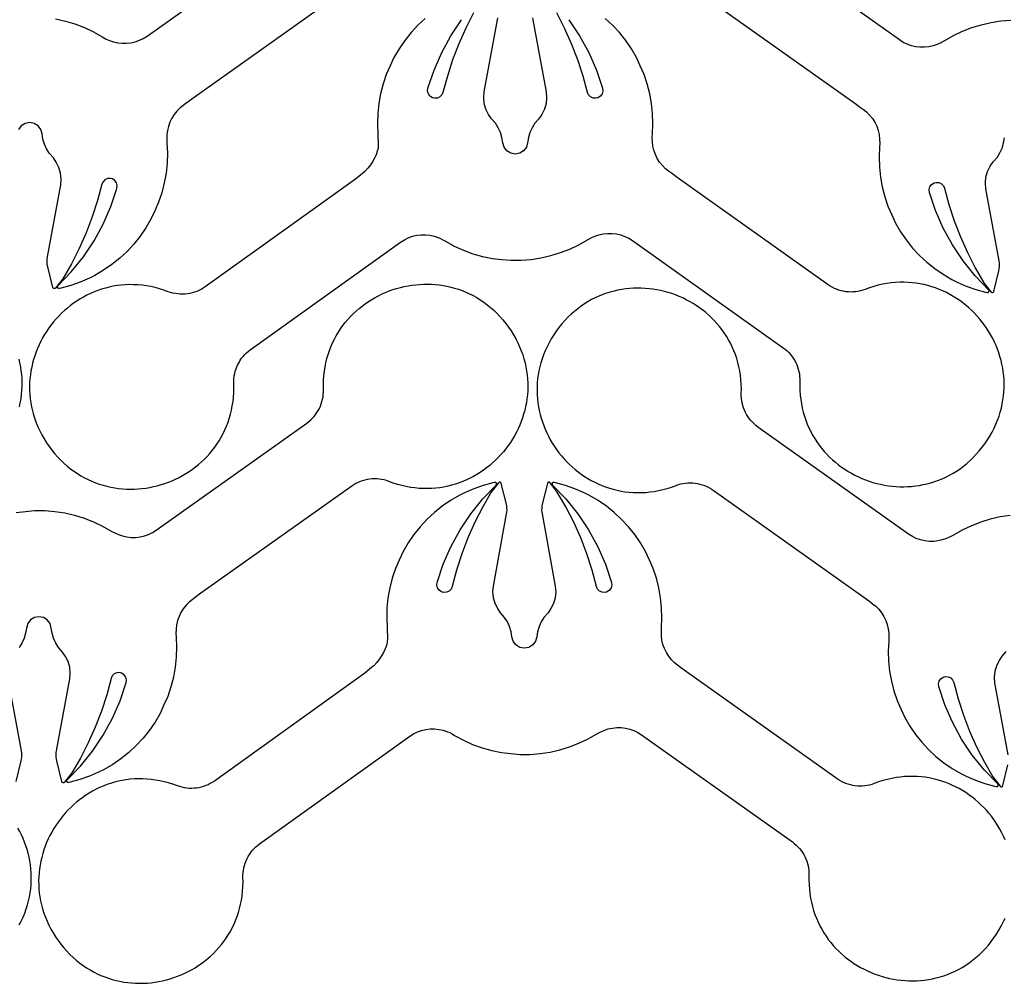
# Model space of a CAD drawing. Extents: x 5 to 795, y 4 to 488.
# Drawn here: x 449 to 511, y 4 to 66 of the extents above; entities that cross this region are included whole.
import ezdxf

# ---------------------------------------------------------------- set-up
doc = ezdxf.new("R2010")
doc.units = 0
doc.layers.add('LAYER_1', color=18, linetype='CONTINUOUS')

msp = doc.modelspace()

# ---------------------------------------------------------------- linework, layer by layer
at = {"layer": 'LAYER_1'}
for points in [[(451.086, 65.574), (451.71, 65.431), (452.322, 65.243), (452.918, 65.01), (453.496, 64.735), (454.052, 64.418), (454.316, 64.285), (454.509, 64.198), (454.774, 64.108), (455.047, 64.048), (455.325, 64.018), (455.604, 64.02), (455.882, 64.052), (456.154, 64.115), (456.418, 64.208), (456.67, 64.33), (456.906, 64.479), (466.493, 71.292)], [(511.858, 65.466), (511.22, 65.416), (510.588, 65.319), (509.964, 65.176), (509.352, 64.988), (508.755, 64.755), (508.178, 64.48), (507.622, 64.163), (507.358, 64.03), (507.165, 63.944), (506.9, 63.853), (506.627, 63.793), (506.349, 63.763), (506.07, 63.765), (505.792, 63.798), (505.52, 63.861), (505.256, 63.954), (505.004, 64.076), (504.768, 64.225), (495.181, 71.037)], [(477.677, 65.956), (477.18, 64.984), (476.736, 63.988), (476.344, 62.969), (476.007, 61.931), (475.73, 60.893), (475.661, 60.736), (475.536, 60.608), (475.373, 60.532), (475.187, 60.521), (475.06, 60.555), (474.903, 60.658), (474.8, 60.805), (474.755, 60.978), (474.775, 61.154), (475.16, 62.308), (475.648, 63.427), (476.234, 64.5), (476.913, 65.515)], [(483.733, 65.515), (484.412, 64.5), (484.997, 63.427), (485.486, 62.308), (485.871, 61.154), (485.89, 60.978), (485.846, 60.805), (485.742, 60.658), (485.586, 60.555), (485.459, 60.521), (485.272, 60.532), (485.109, 60.608), (484.984, 60.736), (484.915, 60.893), (484.638, 61.931), (484.301, 62.969), (483.91, 63.988), (483.465, 64.984), (482.969, 65.956)], [(474.601, 65.598), (474.132, 65.162), (473.696, 64.693), (473.296, 64.194), (472.933, 63.666), (472.61, 63.114), (472.366, 62.576), (472.122, 62.038), (471.92, 61.431), (471.763, 60.811), (471.652, 60.18), (471.587, 59.544), (471.568, 58.904), (471.614, 57.585), (471.599, 57.377), (471.58, 57.257), (471.554, 57.15), (471.475, 56.932), (471.371, 56.703), (471.249, 56.483), (471.116, 56.29), (470.949, 56.067), (470.757, 55.863), (470.611, 55.739), (470.17, 55.378), (460.609, 48.53), (460.479, 48.443), (460.344, 48.364), (460.205, 48.295), (460.064, 48.234), (459.919, 48.182), (459.771, 48.14), (459.622, 48.106), (459.471, 48.082), (459.319, 48.067), (459.166, 48.061), (459.012, 48.064), (458.859, 48.077), (458.706, 48.1), (458.555, 48.131), (458.404, 48.173), (458.256, 48.224), (457.975, 48.324), (457.695, 48.411), (457.416, 48.485), (457.14, 48.546), (456.865, 48.595), (456.591, 48.632), (456.321, 48.656), (456.052, 48.669), (455.786, 48.671), (455.523, 48.661), (455.262, 48.64), (455.005, 48.609), (454.751, 48.567), (454.501, 48.515), (454.254, 48.453), (454.011, 48.381), (453.773, 48.3), (453.538, 48.209), (453.308, 48.11), (453.083, 48.002), (452.862, 47.885), (452.647, 47.76), (452.437, 47.627), (452.232, 47.487), (452.033, 47.339), (451.839, 47.183), (451.652, 47.021), (451.471, 46.852), (451.296, 46.677), (451.127, 46.495), (450.966, 46.307), (450.811, 46.114), (450.664, 45.915), (450.524, 45.71), (450.391, 45.501), (450.266, 45.287), (450.149, 45.069), (450.041, 44.846), (449.94, 44.619), (449.848, 44.389), (449.764, 44.155), (449.69, 43.917), (449.624, 43.677), (449.568, 43.434), (449.521, 43.189), (449.484, 42.941), (449.457, 42.691), (449.439, 42.44), (449.432, 42.186), (449.435, 41.932), (449.449, 41.677), (449.474, 41.421), (449.509, 41.164), (449.556, 40.907), (449.614, 40.65), (449.684, 40.393), (449.765, 40.137), (449.858, 39.881), (449.963, 39.627), (450.081, 39.373), (450.211, 39.121), (450.354, 38.871), (450.51, 38.623), (450.672, 38.386), (450.844, 38.156), (451.029, 37.928), (451.22, 37.713), (451.417, 37.508), (451.619, 37.315), (451.826, 37.134), (452.038, 36.963), (452.255, 36.804), (452.475, 36.655), (452.7, 36.517), (452.928, 36.391), (453.16, 36.274), (453.394, 36.169), (453.632, 36.073), (453.871, 35.988), (454.113, 35.914), (454.357, 35.849), (454.602, 35.795), (454.849, 35.75), (455.097, 35.715), (455.345, 35.69), (455.593, 35.675), (455.842, 35.669), (456.09, 35.673), (456.338, 35.686), (456.585, 35.708), (456.831, 35.74), (457.076, 35.78), (457.318, 35.829), (457.559, 35.888), (457.798, 35.955), (458.033, 36.03), (458.266, 36.114), (458.496, 36.207), (458.722, 36.307), (458.945, 36.416), (459.163, 36.534), (459.377, 36.659), (459.586, 36.792), (459.791, 36.933), (459.99, 37.082), (460.183, 37.238), (460.371, 37.402), (460.552, 37.573), (460.727, 37.751), (460.895, 37.937), (461.057, 38.13), (461.21, 38.33), (461.356, 38.537), (461.495, 38.75), (461.624, 38.97), (461.746, 39.197), (461.858, 39.431), (461.962, 39.671), (462.056, 39.917), (462.14, 40.169), (462.214, 40.428), (462.278, 40.692), (462.331, 40.962), (462.374, 41.238), (462.405, 41.52), (462.424, 41.808), (462.432, 42.101), (462.428, 42.399), (462.427, 42.556), (462.436, 42.712), (462.455, 42.866), (462.483, 43.017), (462.52, 43.167), (462.566, 43.313), (462.621, 43.456), (462.684, 43.595), (462.756, 43.73), (462.836, 43.861), (462.924, 43.987), (463.019, 44.107), (463.122, 44.222), (463.233, 44.331), (463.351, 44.433), (463.476, 44.528), (473.037, 51.376), (473.273, 51.526), (473.524, 51.649), (473.787, 51.743), (474.059, 51.807), (474.337, 51.841), (474.616, 51.843), (474.895, 51.815), (475.168, 51.756), (475.433, 51.666), (475.574, 51.609), (475.73, 51.524), (475.887, 51.425), (476.45, 51.121), (477.034, 50.859), (477.635, 50.64), (478.251, 50.466), (478.878, 50.337), (479.466, 50.279), (480.053, 50.221), (480.693, 50.225), (481.331, 50.276), (481.964, 50.373), (482.588, 50.515), (483.2, 50.704), (483.796, 50.936), (484.374, 51.211), (484.93, 51.528), (485.194, 51.661), (485.387, 51.748), (485.651, 51.838), (485.924, 51.898), (486.202, 51.928), (486.482, 51.926), (486.76, 51.894), (487.032, 51.831), (487.296, 51.738), (487.547, 51.616), (487.784, 51.467), (497.37, 44.654), (497.495, 44.559), (497.614, 44.458), (497.725, 44.349), (497.828, 44.235), (497.924, 44.115), (498.012, 43.989), (498.093, 43.859), (498.165, 43.724), (498.229, 43.585), (498.284, 43.442), (498.331, 43.296), (498.368, 43.147), (498.397, 42.995), (498.416, 42.841), (498.426, 42.686), (498.426, 42.529), (498.423, 42.23), (498.432, 41.938), (498.452, 41.65), (498.484, 41.368), (498.528, 41.092), (498.582, 40.822), (498.647, 40.558), (498.722, 40.3), (498.807, 40.048), (498.902, 39.802), (499.006, 39.563), (499.12, 39.33), (499.242, 39.103), (499.373, 38.883), (499.512, 38.67), (499.659, 38.464), (499.813, 38.265), (499.975, 38.073), (500.144, 37.887), (500.319, 37.71), (500.501, 37.539), (500.69, 37.376), (500.884, 37.22), (501.083, 37.072), (501.288, 36.932), (501.498, 36.8), (501.712, 36.676), (501.931, 36.559), (502.154, 36.451), (502.38, 36.351), (502.611, 36.259), (502.844, 36.176), (503.08, 36.102), (503.319, 36.035), (503.56, 35.978), (503.803, 35.93), (504.047, 35.89), (504.293, 35.86), (504.54, 35.838), (504.788, 35.826), (505.037, 35.824), (505.285, 35.83), (505.534, 35.847), (505.782, 35.872), (506.029, 35.908), (506.276, 35.954), (506.521, 36.009), (506.764, 36.074), (507.006, 36.15), (507.245, 36.236), (507.482, 36.332), (507.717, 36.438), (507.948, 36.556), (508.176, 36.683), (508.4, 36.822), (508.62, 36.971), (508.836, 37.131), (509.047, 37.303), (509.254, 37.485), (509.455, 37.679), (509.651, 37.884), (509.841, 38.1), (510.025, 38.328), (510.196, 38.559), (510.358, 38.797), (510.513, 39.046), (510.655, 39.296), (510.784, 39.549), (510.9, 39.803), (511.005, 40.058), (511.097, 40.314), (511.177, 40.57), (511.246, 40.827), (511.303, 41.084), (511.349, 41.342), (511.384, 41.598), (511.407, 41.855), (511.42, 42.11), (511.422, 42.364), (511.414, 42.617), (511.396, 42.869), (511.368, 43.119), (511.329, 43.366), (511.282, 43.612), (511.224, 43.854), (511.158, 44.094), (511.083, 44.331), (510.998, 44.565), (510.905, 44.795), (510.804, 45.022), (510.694, 45.244), (510.577, 45.462), (510.451, 45.675), (510.318, 45.884), (510.177, 46.088), (510.029, 46.286), (509.873, 46.479), (509.711, 46.666), (509.542, 46.848), (509.367, 47.022), (509.185, 47.191), (508.997, 47.352), (508.803, 47.507), (508.603, 47.654), (508.398, 47.794), (508.187, 47.926), (507.971, 48.05), (507.75, 48.166), (507.524, 48.273), (507.294, 48.372), (507.059, 48.462), (506.82, 48.542), (506.577, 48.613), (506.33, 48.674), (506.08, 48.725), (505.826, 48.766), (505.568, 48.796), (505.308, 48.816), (505.045, 48.825), (504.779, 48.823), (504.51, 48.809), (504.239, 48.783), (503.966, 48.745), (503.691, 48.695), (503.415, 48.633), (503.137, 48.558), (502.857, 48.47), (502.576, 48.369), (502.428, 48.318), (502.278, 48.275), (502.126, 48.243), (501.974, 48.22), (501.82, 48.207), (501.667, 48.203), (501.514, 48.208), (501.362, 48.222), (501.211, 48.246), (501.061, 48.279), (500.914, 48.321), (500.769, 48.373), (500.626, 48.433), (500.488, 48.502), (500.353, 48.58), (500.222, 48.667), (490.635, 55.479), (490.26, 55.748), (490.072, 55.89), (489.88, 56.044), (489.683, 56.241), (489.508, 56.46), (489.359, 56.696), (489.237, 56.948), (489.143, 57.211), (489.08, 57.484), (489.047, 57.761), (489.045, 58.041), (489.049, 58.264), (489.077, 58.904), (489.059, 59.544), (488.994, 60.18), (488.882, 60.811), (488.725, 61.431), (488.523, 62.038), (488.279, 62.576), (488.036, 63.114), (487.712, 63.666), (487.35, 64.194), (486.949, 64.693), (486.514, 65.162), (486.045, 65.598)], [(481.43, 65.631), (481.448, 65.506), (482.291, 60.922), (482.324, 60.551), (482.288, 60.18), (482.183, 59.822), (482.014, 59.489), (481.829, 59.221), (481.574, 58.935), (481.398, 58.65), (481.261, 58.344), (481.166, 58.023), (481.113, 57.692), (481.033, 57.411), (480.858, 57.178), (480.61, 57.025), (480.323, 56.971), (480.036, 57.025), (479.788, 57.178), (479.612, 57.411), (479.532, 57.692), (479.48, 58.023), (479.384, 58.344), (479.247, 58.65), (479.071, 58.935), (478.816, 59.221), (478.632, 59.489), (478.462, 59.822), (478.358, 60.18), (478.321, 60.551), (478.354, 60.922), (479.198, 65.506), (479.215, 65.631)], [(448.787, 40.907), (448.844, 41.164), (448.89, 41.421), (448.924, 41.678), (448.948, 41.934), (448.961, 42.19), (448.963, 42.444), (448.955, 42.697), (448.937, 42.949), (448.908, 43.198), (448.87, 43.446), (448.823, 43.691), (448.765, 43.934)], [(511.685, 18.768), (510.841, 23.352), (510.808, 23.723), (510.844, 24.094), (510.949, 24.452), (511.118, 24.785), (511.303, 25.053), (511.558, 25.339)], [(448.776, 7.959), (448.905, 8.211), (449.022, 8.465), (449.126, 8.72), (449.219, 8.976), (449.299, 9.233), (449.368, 9.49), (449.425, 9.747), (449.47, 10.004), (449.505, 10.261), (449.529, 10.517), (449.542, 10.772), (449.544, 11.027), (449.536, 11.28), (449.517, 11.531), (449.489, 11.781), (449.451, 12.029), (449.403, 12.274), (449.346, 12.517), (449.28, 12.757), (449.204, 12.994), (449.12, 13.227), (449.027, 13.458), (448.926, 13.684), (448.816, 13.906), (448.698, 14.124)]]:
    msp.add_lwpolyline(points, dxfattribs=at)
for points in [[(469.344, 67.279), (459.758, 60.467), (459.382, 60.198), (459.195, 60.057), (459.003, 59.902), (458.805, 59.705), (458.63, 59.486), (458.481, 59.25), (458.359, 58.998), (458.266, 58.735), (458.202, 58.463), (458.169, 58.185), (458.168, 57.905), (458.171, 57.682), (458.199, 57.042), (458.181, 56.402), (458.116, 55.766), (458.004, 55.135), (457.847, 54.515), (457.645, 53.908), (457.402, 53.37), (457.158, 52.832), (456.835, 52.28), (456.472, 51.752), (456.072, 51.253), (455.636, 50.784), (455.167, 50.348), (454.668, 49.948), (454.14, 49.585), (453.588, 49.262), (453.249, 49.089), (452.662, 48.832), (452.059, 48.619), (451.441, 48.451), (451.332, 48.429, -0.760006), (451.241, 48.6), (452.089, 49.479), (452.855, 50.431), (453.534, 51.447), (454.12, 52.519), (454.608, 53.639), (454.993, 54.792), (455.012, 54.969), (454.968, 55.141), (454.864, 55.288), (454.708, 55.391), (454.581, 55.425), (454.394, 55.414), (454.231, 55.338), (454.107, 55.21), (454.038, 55.053), (453.76, 54.015), (453.423, 52.977), (453.032, 51.958), (452.588, 50.962), (452.091, 49.99), (451.543, 49.045), (451.319, 48.748), (451.084, 48.454, -0.618369), (450.909, 48.494), (450.588, 49.813), (450.563, 49.937), (450.549, 50.063), (450.545, 50.189), (450.552, 50.315), (450.57, 50.44), (451.414, 55.024), (451.447, 55.395), (451.41, 55.767), (451.305, 56.124), (451.136, 56.457), (450.952, 56.725), (450.696, 57.011), (450.52, 57.296), (450.383, 57.602), (450.288, 57.923), (450.235, 58.254), (450.156, 58.535), (449.98, 58.768), (449.732, 58.922), (449.445, 58.975), (449.158, 58.922), (448.91, 58.768), (448.734, 58.535)], [(492.33, 67.024), (501.916, 60.212), (502.292, 59.943), (502.479, 59.802), (502.671, 59.648), (502.869, 59.45), (503.044, 59.232), (503.193, 58.995), (503.315, 58.744), (503.408, 58.48), (503.472, 58.208), (503.505, 57.93), (503.506, 57.651), (503.503, 57.427), (503.475, 56.788), (503.493, 56.148), (503.558, 55.511), (503.67, 54.881), (503.827, 54.26), (504.029, 53.653), (504.272, 53.115), (504.516, 52.577), (504.839, 52.025), (505.202, 51.498), (505.602, 50.998), (506.038, 50.529), (506.507, 50.094), (507.006, 49.693), (507.534, 49.331), (508.086, 49.007), (508.425, 48.835), (509.012, 48.578), (509.615, 48.364), (510.233, 48.196), (510.342, 48.175, 0.760006), (510.433, 48.345), (509.585, 49.225), (508.819, 50.176), (508.14, 51.192), (507.554, 52.264), (507.066, 53.384), (506.681, 54.537), (506.662, 54.714), (506.706, 54.887), (506.81, 55.034), (506.966, 55.136), (507.093, 55.17), (507.28, 55.159), (507.443, 55.083), (507.567, 54.956), (507.636, 54.798), (507.914, 53.76), (508.25, 52.722), (508.642, 51.704), (509.086, 50.707), (509.583, 49.736), (510.131, 48.791), (510.355, 48.493), (510.59, 48.199, 0.618369), (510.765, 48.239), (511.086, 49.559), (511.111, 49.682), (511.125, 49.808), (511.129, 49.934), (511.122, 50.06), (511.104, 50.185), (510.26, 54.769), (510.227, 55.141), (510.264, 55.512), (510.368, 55.87), (510.538, 56.202), (510.722, 56.47), (510.978, 56.757), (511.154, 57.042), (511.291, 57.347), (511.386, 57.668), (511.439, 57.999)], [(448.581, 34.192), (449.169, 34.249), (449.756, 34.307), (450.396, 34.304), (451.034, 34.253), (451.667, 34.156), (452.291, 34.013), (452.903, 33.825), (453.499, 33.593), (454.077, 33.317), (454.633, 33.001), (454.897, 32.867), (455.09, 32.781), (455.354, 32.691), (455.627, 32.63), (455.905, 32.601), (456.185, 32.602), (456.463, 32.635), (456.735, 32.698), (456.999, 32.791), (457.25, 32.913), (457.487, 33.062), (467.073, 39.874), (467.198, 39.969), (467.317, 40.071), (467.427, 40.179), (467.531, 40.294), (467.627, 40.414), (467.715, 40.539), (467.796, 40.67), (467.868, 40.805), (467.932, 40.944), (467.987, 41.086), (468.034, 41.233), (468.071, 41.382), (468.1, 41.533), (468.119, 41.687), (468.129, 41.843), (468.129, 42), (468.126, 42.298), (468.135, 42.591), (468.155, 42.878), (468.187, 43.16), (468.231, 43.436), (468.285, 43.706), (468.35, 43.971), (468.425, 44.229), (468.51, 44.481), (468.605, 44.726), (468.709, 44.966), (468.823, 45.199), (468.945, 45.425), (469.076, 45.645), (469.215, 45.858), (469.362, 46.065), (469.516, 46.264), (469.678, 46.456), (469.847, 46.641), (470.022, 46.819), (470.204, 46.99), (470.393, 47.153), (470.587, 47.308), (470.786, 47.456), (470.991, 47.596), (471.201, 47.729), (471.415, 47.853), (471.634, 47.969), (471.857, 48.078), (472.083, 48.178), (472.314, 48.269), (472.547, 48.352), (472.783, 48.427), (473.022, 48.493), (473.263, 48.55), (473.506, 48.599), (473.75, 48.638), (473.996, 48.669), (474.243, 48.69), (474.491, 48.702), (474.74, 48.705), (474.988, 48.698), (475.237, 48.682), (475.485, 48.656), (475.732, 48.621), (475.979, 48.575), (476.224, 48.52), (476.467, 48.454), (476.709, 48.379), (476.948, 48.293), (477.185, 48.197), (477.42, 48.09), (477.651, 47.973), (477.879, 47.845), (478.103, 47.707), (478.323, 47.557), (478.539, 47.397), (478.75, 47.226), (478.957, 47.043), (479.158, 46.85), (479.354, 46.645), (479.544, 46.428), (479.728, 46.2), (479.899, 45.969), (480.061, 45.732), (480.216, 45.483), (480.358, 45.232), (480.487, 44.98), (480.603, 44.726), (480.708, 44.471), (480.8, 44.215), (480.88, 43.958), (480.949, 43.701), (481.006, 43.444), (481.052, 43.187), (481.086, 42.93), (481.11, 42.674), (481.123, 42.419), (481.125, 42.164), (481.117, 41.911), (481.099, 41.66), (481.07, 41.41), (481.032, 41.162), (480.985, 40.917), (480.927, 40.674), (480.861, 40.434), (480.786, 40.197), (480.701, 39.964), (480.608, 39.733), (480.507, 39.507), (480.397, 39.285), (480.28, 39.067), (480.154, 38.853), (480.021, 38.644), (479.88, 38.441), (479.732, 38.242), (479.576, 38.049), (479.414, 37.862), (479.245, 37.681), (479.07, 37.506), (478.888, 37.338), (478.7, 37.176), (478.506, 37.022), (478.306, 36.874), (478.101, 36.735), (477.89, 36.602), (477.674, 36.478), (477.453, 36.363), (477.227, 36.255), (476.997, 36.157), (476.762, 36.067), (476.523, 35.987), (476.28, 35.916), (476.033, 35.855), (475.783, 35.804), (475.529, 35.763), (475.271, 35.732), (475.011, 35.712), (474.748, 35.704), (474.482, 35.706), (474.213, 35.72), (473.942, 35.746), (473.669, 35.783), (473.394, 35.833), (473.118, 35.895), (472.84, 35.97), (472.56, 36.058), (472.279, 36.16), (472.131, 36.211), (471.981, 36.253), (471.829, 36.286), (471.677, 36.309), (471.523, 36.322), (471.37, 36.326), (471.217, 36.321), (471.065, 36.306), (470.914, 36.282), (470.764, 36.249), (470.617, 36.207), (470.472, 36.156), (470.329, 36.096), (470.191, 36.027), (470.056, 35.949), (469.925, 35.862), (460.338, 29.049), (459.963, 28.78), (459.775, 28.639), (459.583, 28.485), (459.386, 28.287), (459.211, 28.069), (459.062, 27.832), (458.94, 27.581), (458.846, 27.317), (458.783, 27.045), (458.75, 26.767), (458.748, 26.488), (458.752, 26.264), (458.78, 25.625), (458.762, 24.985), (458.697, 24.348), (458.585, 23.718), (458.428, 23.098), (458.226, 22.49), (457.982, 21.952), (457.739, 21.415), (457.415, 20.862), (457.053, 20.335), (456.652, 19.835), (456.217, 19.367), (455.748, 18.931), (455.248, 18.531), (454.721, 18.168), (454.169, 17.845), (453.829, 17.672), (453.243, 17.415), (452.639, 17.202), (452.022, 17.033), (451.912, 17.012, -0.760006), (451.822, 17.182), (452.67, 18.062), (453.436, 19.013), (454.115, 20.029), (454.7, 21.101), (455.189, 22.221), (455.574, 23.374), (455.593, 23.551), (455.549, 23.724), (455.445, 23.871), (455.289, 23.974), (455.162, 24.008), (454.975, 23.996), (454.812, 23.921), (454.687, 23.793), (454.618, 23.636), (454.341, 22.597), (454.004, 21.559), (453.613, 20.541), (453.168, 19.544), (452.672, 18.573), (452.124, 17.628), (451.899, 17.33), (451.664, 17.036, -0.618369), (451.49, 17.076), (451.169, 18.396), (451.144, 18.52), (451.13, 18.645), (451.126, 18.771), (451.133, 18.897), (451.151, 19.022), (451.994, 23.606), (452.027, 23.978), (451.991, 24.349), (451.886, 24.707), (451.717, 25.039), (451.532, 25.307), (451.277, 25.594), (451.101, 25.879), (450.964, 26.185), (450.869, 26.506), (450.816, 26.836), (450.736, 27.117), (450.561, 27.35), (450.313, 27.504), (450.026, 27.558), (449.739, 27.504), (449.491, 27.35), (449.315, 27.117), (449.235, 26.836), (449.183, 26.506), (449.087, 26.185), (448.95, 25.879), (448.774, 25.594)], [(511.801, 33.998), (511.168, 33.901), (510.544, 33.759), (509.932, 33.57), (509.336, 33.338), (508.758, 33.063), (508.202, 32.746), (507.939, 32.613), (507.746, 32.526), (507.481, 32.436), (507.208, 32.376), (506.93, 32.346), (506.65, 32.347), (506.373, 32.38), (506.1, 32.443), (505.837, 32.536), (505.585, 32.658), (505.348, 32.807), (495.762, 39.62), (495.637, 39.715), (495.519, 39.816), (495.408, 39.925), (495.304, 40.039), (495.208, 40.159), (495.12, 40.285), (495.039, 40.415), (494.967, 40.55), (494.903, 40.689), (494.848, 40.832), (494.802, 40.978), (494.764, 41.127), (494.735, 41.279), (494.716, 41.433), (494.706, 41.588), (494.706, 41.745), (494.71, 42.044), (494.701, 42.336), (494.68, 42.624), (494.648, 42.906), (494.604, 43.181), (494.55, 43.452), (494.485, 43.716), (494.41, 43.974), (494.325, 44.226), (494.23, 44.472), (494.126, 44.711), (494.012, 44.944), (493.89, 45.171), (493.76, 45.391), (493.621, 45.604), (493.474, 45.81), (493.319, 46.009), (493.157, 46.201), (492.988, 46.387), (492.813, 46.564), (492.631, 46.735), (492.443, 46.898), (492.249, 47.054), (492.049, 47.201), (491.844, 47.342), (491.634, 47.474), (491.42, 47.598), (491.201, 47.715), (490.978, 47.823), (490.752, 47.923), (490.522, 48.015), (490.288, 48.098), (490.052, 48.172), (489.814, 48.238), (489.573, 48.296), (489.33, 48.344), (489.085, 48.384), (488.839, 48.414), (488.592, 48.435), (488.344, 48.448), (488.096, 48.45), (487.847, 48.444), (487.598, 48.427), (487.35, 48.402), (487.103, 48.366), (486.857, 48.32), (486.611, 48.265), (486.368, 48.2), (486.126, 48.124), (485.887, 48.038), (485.65, 47.942), (485.416, 47.836), (485.184, 47.718), (484.957, 47.591), (484.733, 47.452), (484.512, 47.303), (484.297, 47.143), (484.085, 46.971), (483.879, 46.789), (483.677, 46.595), (483.482, 46.39), (483.291, 46.174), (483.107, 45.946), (482.936, 45.715), (482.774, 45.477), (482.62, 45.228), (482.478, 44.978), (482.349, 44.725), (482.232, 44.471), (482.127, 44.216), (482.035, 43.96), (481.955, 43.704), (481.886, 43.447), (481.829, 43.19), (481.783, 42.932), (481.749, 42.676), (481.725, 42.419), (481.712, 42.164), (481.71, 41.91), (481.718, 41.657), (481.736, 41.405), (481.765, 41.155), (481.803, 40.908), (481.851, 40.662), (481.908, 40.42), (481.974, 40.179), (482.05, 39.943), (482.134, 39.709), (482.227, 39.479), (482.328, 39.252), (482.438, 39.03), (482.556, 38.812), (482.681, 38.598), (482.815, 38.39), (482.956, 38.186), (483.104, 37.988), (483.259, 37.795), (483.421, 37.608), (483.59, 37.426), (483.766, 37.252), (483.947, 37.083), (484.136, 36.922), (484.329, 36.767), (484.529, 36.62), (484.735, 36.48), (484.945, 36.348), (485.161, 36.224), (485.382, 36.108), (485.608, 36.001), (485.838, 35.902), (486.073, 35.812), (486.312, 35.732), (486.555, 35.661), (486.802, 35.6), (487.053, 35.549), (487.307, 35.508), (487.564, 35.477), (487.824, 35.458), (488.088, 35.449), (488.354, 35.451), (488.622, 35.465), (488.893, 35.491), (489.166, 35.529), (489.441, 35.578), (489.718, 35.641), (489.996, 35.716), (490.275, 35.804), (490.556, 35.905), (490.704, 35.956), (490.854, 35.998), (491.006, 36.031), (491.159, 36.054), (491.312, 36.067), (491.465, 36.071), (491.618, 36.066), (491.771, 36.052), (491.922, 36.028), (492.071, 35.995), (492.219, 35.953), (492.364, 35.901), (492.506, 35.841), (492.645, 35.772), (492.78, 35.694), (492.91, 35.607), (502.497, 28.794), (502.872, 28.526), (503.06, 28.384), (503.252, 28.23), (503.45, 28.033), (503.624, 27.814), (503.774, 27.578), (503.896, 27.326), (503.989, 27.063), (504.052, 26.79), (504.085, 26.513), (504.087, 26.233), (504.084, 26.01), (504.055, 25.37), (504.074, 24.73), (504.139, 24.094), (504.25, 23.463), (504.407, 22.843), (504.609, 22.236), (504.853, 21.698), (505.097, 21.16), (505.42, 20.608), (505.783, 20.08), (506.183, 19.581), (506.619, 19.112), (507.088, 18.676), (507.587, 18.276), (508.114, 17.913), (508.667, 17.59), (509.006, 17.417), (509.592, 17.16), (510.196, 16.947), (510.813, 16.778), (510.923, 16.757, 0.760006), (511.013, 16.927), (510.166, 17.807), (509.399, 18.759), (508.721, 19.774), (508.135, 20.847), (507.646, 21.966), (507.261, 23.119), (507.242, 23.296), (507.287, 23.469), (507.39, 23.616), (507.547, 23.719), (507.673, 23.753), (507.86, 23.742), (508.023, 23.666), (508.148, 23.538), (508.217, 23.381), (508.494, 22.343), (508.831, 21.305), (509.222, 20.286), (509.667, 19.29), (510.163, 18.318), (510.712, 17.373), (510.936, 17.076), (511.171, 16.782, 0.618369), (511.345, 16.822), (511.667, 18.141)], [(511.486, 13.378), (511.385, 13.604), (511.275, 13.826), (511.157, 14.045), (511.032, 14.258), (510.898, 14.467), (510.757, 14.67), (510.609, 14.869), (510.454, 15.062), (510.292, 15.249), (510.123, 15.43), (509.947, 15.605), (509.765, 15.773), (509.577, 15.935), (509.383, 16.089), (509.184, 16.237), (508.978, 16.377), (508.768, 16.509), (508.552, 16.633), (508.331, 16.749), (508.105, 16.856), (507.875, 16.955), (507.64, 17.044), (507.401, 17.124), (507.158, 17.195), (506.911, 17.256), (506.66, 17.308), (506.406, 17.349), (506.149, 17.379), (505.888, 17.399), (505.625, 17.408), (505.359, 17.405), (505.091, 17.391), (504.82, 17.365), (504.547, 17.328), (504.272, 17.278), (503.995, 17.216), (503.717, 17.141), (503.438, 17.053), (503.157, 16.952), (503.009, 16.9), (502.858, 16.858), (502.707, 16.826), (502.554, 16.803), (502.401, 16.789), (502.248, 16.785), (502.095, 16.79), (501.942, 16.805), (501.791, 16.829), (501.642, 16.862), (501.494, 16.904), (501.349, 16.955), (501.207, 17.015), (501.068, 17.084), (500.933, 17.163), (500.803, 17.249), (491.216, 24.062), (490.84, 24.331), (490.653, 24.472), (490.461, 24.626), (490.263, 24.824), (490.089, 25.042), (489.939, 25.279), (489.817, 25.53), (489.724, 25.794), (489.66, 26.066), (489.628, 26.344), (489.626, 26.623), (489.629, 26.847), (489.658, 27.486), (489.639, 28.126), (489.574, 28.763), (489.463, 29.393), (489.306, 30.014), (489.103, 30.621), (488.86, 31.159), (488.616, 31.697), (488.293, 32.249), (487.93, 32.776), (487.53, 33.276), (487.094, 33.744), (486.625, 34.18), (486.126, 34.581), (485.599, 34.943), (485.046, 35.267), (484.707, 35.439), (484.121, 35.696), (483.517, 35.909), (482.9, 36.078), (482.79, 36.099, 0.760006), (482.699, 35.929), (483.547, 35.049), (484.313, 34.098), (484.992, 33.082), (485.578, 32.01), (486.066, 30.89), (486.451, 29.737), (486.471, 29.56), (486.426, 29.387), (486.323, 29.24), (486.166, 29.137), (486.039, 29.104), (485.853, 29.115), (485.69, 29.191), (485.565, 29.318), (485.496, 29.476), (485.219, 30.514), (484.882, 31.552), (484.49, 32.57), (484.046, 33.567), (483.549, 34.538), (483.001, 35.483), (482.777, 35.781), (482.542, 36.075, 0.618369), (482.368, 36.035), (482.046, 34.715), (482.021, 34.592), (482.007, 34.466), (482.004, 34.34), (482.011, 34.214), (482.028, 34.089), (482.872, 29.505), (482.905, 29.133), (482.868, 28.762), (482.764, 28.404), (482.594, 28.072), (482.41, 27.804), (482.155, 27.517), (481.979, 27.232), (481.842, 26.927), (481.746, 26.606), (481.694, 26.275), (481.614, 25.994), (481.438, 25.761), (481.19, 25.607), (480.903, 25.553), (480.616, 25.607), (480.368, 25.761), (480.192, 25.994), (480.113, 26.275), (480.06, 26.606), (479.965, 26.927), (479.828, 27.232), (479.652, 27.517), (479.397, 27.804), (479.212, 28.072), (479.043, 28.404), (478.938, 28.762), (478.902, 29.133), (478.935, 29.505), (479.778, 34.089), (479.796, 34.214), (479.803, 34.34), (479.799, 34.466), (479.785, 34.592), (479.76, 34.715), (479.439, 36.035, 0.618369), (479.264, 36.075), (479.03, 35.781), (478.805, 35.483), (478.257, 34.538), (477.761, 33.567), (477.316, 32.57), (476.925, 31.552), (476.588, 30.514), (476.311, 29.476), (476.242, 29.318), (476.117, 29.191), (475.954, 29.115), (475.767, 29.104), (475.64, 29.137), (475.484, 29.24), (475.38, 29.387), (475.336, 29.56), (475.355, 29.737), (475.74, 30.89), (476.229, 32.01), (476.814, 33.082), (477.493, 34.098), (478.259, 35.049), (479.107, 35.929, 0.760006), (479.017, 36.099), (478.907, 36.078), (478.289, 35.909), (477.686, 35.696), (477.1, 35.439), (476.76, 35.267), (476.208, 34.943), (475.681, 34.581), (475.181, 34.18), (474.712, 33.744), (474.277, 33.276), (473.876, 32.776), (473.514, 32.249), (473.19, 31.697), (472.947, 31.159), (472.703, 30.621), (472.501, 30.014), (472.344, 29.393), (472.232, 28.763), (472.167, 28.126), (472.149, 27.486), (472.195, 26.167), (472.18, 25.96), (472.161, 25.84), (472.135, 25.733), (472.055, 25.514), (471.951, 25.286), (471.829, 25.066), (471.697, 24.873), (471.529, 24.649), (471.338, 24.445), (471.192, 24.321), (470.751, 23.961), (461.19, 17.113), (461.059, 17.026), (460.925, 16.947), (460.786, 16.877), (460.644, 16.817), (460.499, 16.765), (460.352, 16.722), (460.203, 16.689), (460.052, 16.664), (459.899, 16.649), (459.746, 16.643), (459.593, 16.647), (459.44, 16.66), (459.287, 16.682), (459.135, 16.714), (458.985, 16.755), (458.836, 16.806), (458.555, 16.907), (458.276, 16.993), (457.997, 17.067), (457.72, 17.129), (457.445, 17.177), (457.172, 17.214), (456.901, 17.239), (456.633, 17.252), (456.367, 17.253), (456.103, 17.243), (455.843, 17.223), (455.586, 17.191), (455.332, 17.149), (455.081, 17.097), (454.835, 17.035), (454.592, 16.964), (454.353, 16.882), (454.119, 16.792), (453.889, 16.692), (453.663, 16.584), (453.443, 16.468), (453.227, 16.343), (453.017, 16.21), (452.812, 16.069), (452.613, 15.921), (452.42, 15.766), (452.232, 15.604), (452.051, 15.435), (451.876, 15.259), (451.708, 15.077), (451.547, 14.89), (451.392, 14.696), (451.245, 14.497), (451.104, 14.293), (450.972, 14.084), (450.847, 13.87), (450.73, 13.651), (450.621, 13.428), (450.521, 13.202), (450.429, 12.971), (450.345, 12.737), (450.271, 12.5), (450.205, 12.26), (450.149, 12.017), (450.102, 11.771), (450.065, 11.523), (450.037, 11.274), (450.02, 11.022), (450.013, 10.769), (450.016, 10.515), (450.03, 10.259), (450.054, 10.003), (450.09, 9.746), (450.137, 9.489), (450.195, 9.232), (450.264, 8.976), (450.346, 8.719), (450.439, 8.464), (450.544, 8.209), (450.662, 7.956), (450.792, 7.704), (450.935, 7.454), (451.09, 7.205), (451.253, 6.968), (451.425, 6.738), (451.61, 6.511), (451.801, 6.295), (451.998, 6.091), (452.2, 5.898), (452.407, 5.716), (452.619, 5.546), (452.835, 5.386), (453.056, 5.238), (453.28, 5.1), (453.509, 4.973), (453.74, 4.857), (453.975, 4.751), (454.212, 4.656), (454.452, 4.571), (454.694, 4.496), (454.938, 4.432), (455.183, 4.377), (455.43, 4.333), (455.677, 4.298), (455.925, 4.273), (456.174, 4.258), (456.423, 4.252), (456.671, 4.256), (456.919, 4.269), (457.166, 4.291), (457.412, 4.322), (457.656, 4.363), (457.899, 4.412), (458.14, 4.47), (458.378, 4.537), (458.614, 4.613), (458.847, 4.697), (459.077, 4.789), (459.303, 4.89), (459.525, 4.999), (459.744, 5.116), (459.958, 5.241), (460.167, 5.374), (460.371, 5.515), (460.57, 5.664), (460.764, 5.82), (460.951, 5.984), (461.133, 6.155), (461.308, 6.334), (461.476, 6.52), (461.637, 6.712), (461.791, 6.912), (461.937, 7.119), (462.075, 7.333), (462.205, 7.553), (462.326, 7.78), (462.439, 8.013), (462.542, 8.253), (462.636, 8.499), (462.721, 8.752), (462.795, 9.01), (462.859, 9.274), (462.912, 9.545), (462.954, 9.821), (462.985, 10.103), (463.005, 10.39), (463.013, 10.683), (463.008, 10.982), (463.008, 11.139), (463.017, 11.294), (463.036, 11.448), (463.064, 11.6), (463.101, 11.749), (463.147, 11.895), (463.202, 12.038), (463.265, 12.178), (463.337, 12.313), (463.417, 12.444), (463.504, 12.569), (463.6, 12.69), (463.703, 12.805), (463.814, 12.913), (463.931, 13.015), (464.056, 13.111), (473.617, 19.959), (473.853, 20.109), (474.105, 20.232), (474.368, 20.326), (474.64, 20.39), (474.918, 20.423), (475.197, 20.426), (475.475, 20.397), (475.748, 20.338), (476.013, 20.249), (476.155, 20.192), (476.311, 20.107), (476.467, 20.007), (477.03, 19.703), (477.614, 19.441), (478.216, 19.222), (478.832, 19.048), (479.459, 18.92), (480.046, 18.862), (480.634, 18.804), (481.274, 18.808), (481.912, 18.858), (482.545, 18.955), (483.169, 19.098), (483.78, 19.286), (484.377, 19.518), (484.955, 19.794), (485.511, 20.111), (485.774, 20.244), (485.967, 20.33), (486.232, 20.421), (486.505, 20.481), (486.783, 20.511), (487.063, 20.509), (487.34, 20.476), (487.613, 20.413), (487.876, 20.32), (488.128, 20.198), (488.364, 20.049), (497.951, 13.237), (498.076, 13.142), (498.194, 13.04), (498.305, 12.932), (498.409, 12.817), (498.505, 12.697), (498.593, 12.572), (498.673, 12.441), (498.746, 12.307), (498.809, 12.168), (498.865, 12.025), (498.911, 11.879), (498.949, 11.73), (498.978, 11.578), (498.997, 11.424), (499.007, 11.268), (499.007, 11.111), (499.003, 10.813), (499.012, 10.52), (499.033, 10.233), (499.065, 9.951), (499.108, 9.675), (499.163, 9.405), (499.228, 9.141), (499.303, 8.883), (499.388, 8.63), (499.483, 8.385), (499.587, 8.145), (499.7, 7.912), (499.823, 7.686), (499.953, 7.466), (500.092, 7.253), (500.239, 7.047), (500.394, 6.847), (500.555, 6.655), (500.724, 6.47), (500.9, 6.292), (501.082, 6.122), (501.27, 5.958), (501.464, 5.803), (501.664, 5.655), (501.869, 5.515), (502.078, 5.383), (502.293, 5.258), (502.512, 5.142), (502.734, 5.034), (502.961, 4.934), (503.191, 4.842), (503.424, 4.759), (503.661, 4.684), (503.899, 4.618), (504.14, 4.561), (504.383, 4.512), (504.628, 4.473), (504.874, 4.442), (505.121, 4.421), (505.369, 4.409), (505.617, 4.406), (505.866, 4.413), (506.114, 4.429), (506.362, 4.455), (506.61, 4.491), (506.856, 4.536), (507.101, 4.591), (507.345, 4.657), (507.587, 4.732), (507.826, 4.818), (508.063, 4.914), (508.297, 5.021), (508.528, 5.138), (508.756, 5.266), (508.98, 5.404), (509.2, 5.554), (509.416, 5.714), (509.628, 5.885), (509.834, 6.068), (510.035, 6.261), (510.231, 6.466), (510.421, 6.683), (510.606, 6.911), (510.777, 7.142), (510.938, 7.379), (511.093, 7.628), (511.235, 7.879), (511.364, 8.131), (511.481, 8.385)], [(448.057, 23.606), (448.901, 19.022), (448.918, 18.897), (448.925, 18.771), (448.922, 18.645), (448.907, 18.52), (448.883, 18.396), (448.561, 17.076, -0.618369)]]:
    msp.add_lwpolyline(points, format="xyb", dxfattribs=at)

doc.saveas('drawing.dxf')
